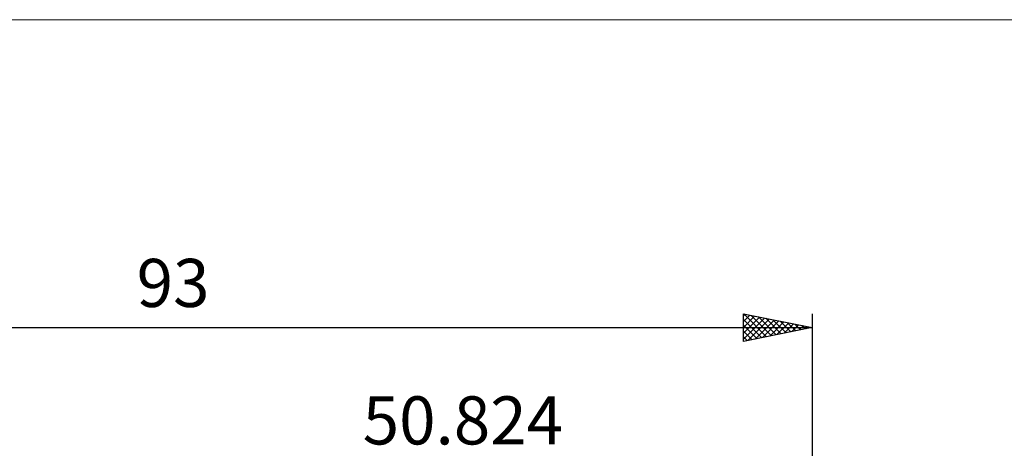
# Model space of a CAD drawing. Units: millimetres. Extents: x -82 to 102, y -64 to 64.
# Drawn here: x -7 to 65, y 33 to 64 of the extents above; entities that cross this region are included whole.
import ezdxf
from ezdxf.enums import TextEntityAlignment as Align

# ---------------------------------------------------------------- set-up
doc = ezdxf.new("R2010")
doc.units = ezdxf.units.MM
doc.header["$LTSCALE"] = 7.55
for name, color, linetype in [('2', 7, 'CONTINUOUS'), ('INFTOTAL', 9, 'CONTINUOUS'), ('SK2', 7, 'CONTINUOUS')]:
    doc.layers.add(name, color=color, linetype=linetype)
doc.styles.get("Standard").update_dxf_attribs({"font": 'Monospac821 BT'})

msp = doc.modelspace()

# ---------------------------------------------------------------- linework, layer by layer
at = {"layer": 'INFTOTAL', "color": 9, "linetype": 'CONTINUOUS', "lineweight": 18}
msp.add_line((102.107, 63.8), (-81.593, 63.8), dxfattribs=at)
at = {"layer": 'SK2', "color": 7, "linetype": 'CONTINUOUS', "lineweight": 25}
for p, q in [((45.824, 40.4), (45.824, 42.4)), ((45.824, 42.4), (50.824, 41.4)), ((45.824, 42.266), (45.936, 42.378)), ((45.824, 41.842), (46.29, 42.307)), ((45.853, 42.394), (47.51, 40.737)), ((46.383, 42.288), (47.863, 40.808)), ((50.824, 42.4), (50.824, 5)), ((45.824, 41.417), (46.643, 42.236)), ((45.824, 40.993), (46.997, 42.166)), ((45.824, 40.569), (47.35, 42.095)), ((45.824, 41.998), (47.156, 40.666)), ((45.824, 41.574), (46.803, 40.596)), ((46.144, 40.464), (47.704, 42.024)), ((46.674, 40.57), (48.057, 41.953)), ((46.913, 42.182), (48.217, 40.879)), ((47.204, 40.676), (48.411, 41.883)), ((47.444, 42.076), (48.57, 40.949)), ((47.735, 40.782), (48.765, 41.812)), ((47.974, 41.97), (48.924, 41.02)), ((48.265, 40.888), (49.118, 41.741)), ((48.504, 41.864), (49.278, 41.091)), ((48.795, 40.994), (49.472, 41.671)), ((49.035, 41.758), (49.631, 41.161)), ((49.326, 41.1), (49.825, 41.6)), ((49.565, 41.652), (49.985, 41.232)), ((-42.176, 41.4), (50.824, 41.4)), ((50.824, 41.4), (45.824, 40.4)), ((45.824, 41.15), (46.449, 40.525)), ((49.856, 41.206), (50.179, 41.529)), ((50.095, 41.546), (50.338, 41.303)), ((50.386, 41.312), (50.532, 41.458)), ((50.626, 41.44), (50.692, 41.373)), ((45.824, 40.725), (46.096, 40.454))]:
    msp.add_line(p, q, dxfattribs=at)

# ---------------------------------------------------------------- texts
at = {"layer": '2', "color": 7, "linetype": 'CONTINUOUS', "lineweight": 25}
msp.add_text('50.824', height=3.5, dxfattribs=at).set_placement((25.412, 32.9), align=Align.CENTER)
at = {"layer": 'SK2', "color": 7, "linetype": 'CONTINUOUS', "lineweight": 25}
msp.add_text('93', height=3.5, dxfattribs=at).set_placement((4.324, 42.9), align=Align.CENTER)

doc.saveas('drawing.dxf')
